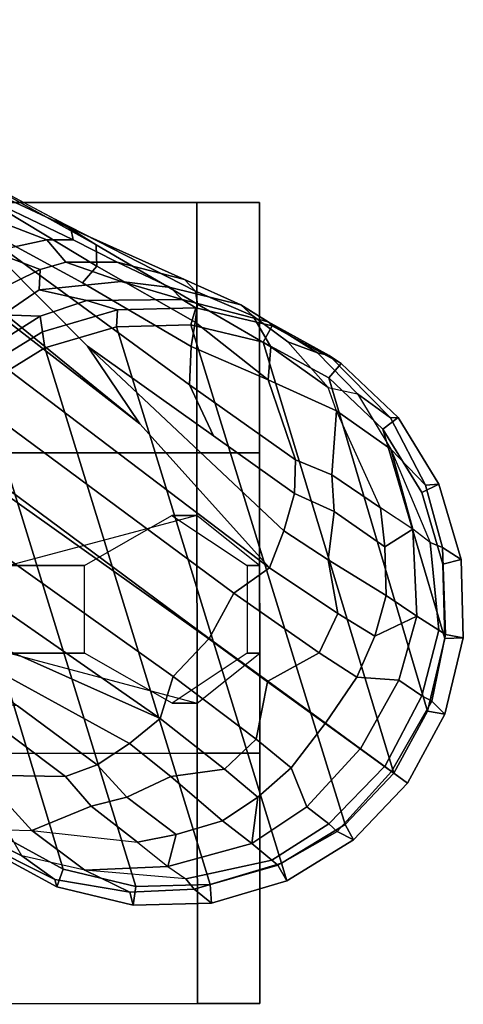
# Model space of a CAD drawing. Units: inches. Extents: x -55 to 53, y -30 to 49.
# Drawn here: x 18 to 19, y -12 to -9 of the extents above; entities that cross this region are included whole.
import ezdxf

# ---------------------------------------------------------------- set-up
doc = ezdxf.new("R2010")
doc.units = ezdxf.units.IN
doc.header["$MEASUREMENT"] = 0
doc.layers.add('SEAT-BASE', color=5, linetype='Continuous')
doc.layers.add('SEAT-CASTER', color=5, linetype='Continuous')

# ---------------------------------------------------------------- blocks, each defined once
blk = doc.blocks.new('1AERON2_B_TLIMANGL_ARMS_POSTUREFITSL_3T')
at = {"layer": 'SEAT-BASE'}
for points in [[(1.8442, -0.7627, 6.6264), (11.0112, -7.713, 4.1389), (10.6876, -7.3537, 4.2077), (1.9818, -0.6018, 6.5161)], [(10.6876, -7.3537, 4.2077), (9.3076, -6.2305, 4.5256), (2.1183, -0.6616, 6.4477), (1.9818, -0.6018, 6.5161)], [(10.9221, -7.7762, 4.1776), (11.0112, -7.713, 4.1389), (1.8442, -0.7627, 6.6264), (1.7632, -0.9924, 6.6746)], [(10.8603, -7.8897, 4.1833), (10.9221, -7.7762, 4.1776), (1.7632, -0.9924, 6.6746), (1.7169, -1.1045, 6.6862)], [(10.8603, -7.8897, 4.1833), (1.7169, -1.1045, 6.6862), (1.581, -1.2915, 6.6862), (10.8596, -7.8907, 4.1833)], [(1.581, -1.2915, 6.6862), (1.4887, -1.3703, 6.6746), (10.7707, -7.9846, 4.1776), (10.8596, -7.8907, 4.1833)], [(1.4887, -1.3703, 6.6746), (1.2953, -1.5183, 6.6264), (10.7381, -8.0888, 4.1389), (10.7707, -7.9846, 4.1776)], [(1.1848, -1.6988, 6.5161), (10.2964, -7.8921, 4.2077), (10.7381, -8.0888, 4.1389), (1.2953, -1.5183, 6.6264)], [(10.5569, -7.1597, 4.209), (10.2295, -6.8314, 4.2497), (9.3076, -6.2305, 4.5256), (10.6876, -7.3537, 4.2077)], [(10.0817, -6.6598, 4.2317), (10.2295, -6.8314, 4.2497), (10.544, -7.0015, 4.1297), (10.5801, -6.96, 4.0508)], [(10.2641, -6.7322, 4.0827), (10.0817, -6.6598, 4.2317), (10.5801, -6.96, 4.0508), (10.5783, -6.9067, 3.9476)], [(10.1827, -6.6878, 4.0514), (10.2641, -6.7322, 4.0827), (10.5783, -6.9067, 3.9476), (10.4771, -6.8434, 3.9252)], [(10.2432, -6.7614, 3.887), (10.3004, -6.7661, 3.9362), (10.5151, -6.8662, 3.8366), (10.5209, -6.894, 3.6521)], [(10.2432, -6.7614, 3.887), (10.5209, -6.894, 3.6521), (10.4555, -6.8944, 3.5576), (10.2754, -6.8251, 3.6382)], [(10.3004, -6.7661, 3.9362), (10.3299, -6.7656, 3.9883), (10.4771, -6.8434, 3.9252), (10.5151, -6.8662, 3.8366)], [(10.2754, -6.8251, 3.6382), (10.4555, -6.8944, 3.5576), (10.3195, -6.9237, 3.3711), (10.1205, -6.8372, 3.4546)], [(10.5569, -7.1597, 4.209), (10.8714, -7.3838, 4.1157), (10.8117, -7.2567, 4.0889), (10.2295, -6.8314, 4.2497)], [(10.8157, -7.161, 4.0121), (10.544, -7.0015, 4.1297), (10.2295, -6.8314, 4.2497), (10.8117, -7.2567, 4.0889)], [(10.4771, -6.8434, 3.9252), (10.8262, -7.0221, 3.7598), (10.7986, -6.9931, 3.6981), (10.5151, -6.8662, 3.8366)], [(10.5783, -6.9067, 3.9476), (10.8312, -7.0551, 3.8395), (10.8262, -7.0221, 3.7598), (10.4771, -6.8434, 3.9252)], [(10.5151, -6.8662, 3.8366), (10.7986, -6.9931, 3.6981), (10.6303, -6.9502, 3.4853), (10.5209, -6.894, 3.6521)], [(10.3195, -6.9237, 3.3711), (10.4555, -6.8944, 3.5576), (10.5022, -6.9501, 3.3761), (10.4384, -6.9684, 3.297)], [(10.5022, -6.9501, 3.3761), (10.4555, -6.8944, 3.5576), (10.5209, -6.894, 3.6521), (10.6303, -6.9502, 3.4853)], [(10.3195, -6.9237, 3.3711), (10.4384, -6.9684, 3.297), (10.3115, -7.0306, 3.1548), (10.212, -6.9666, 3.2423)], [(10.5801, -6.96, 4.0508), (10.8255, -7.0998, 3.9284), (10.8312, -7.0551, 3.8395), (10.5783, -6.9067, 3.9476)], [(10.6407, -6.9987, 3.2302), (10.4361, -7.019, 3.1629), (10.4384, -6.9684, 3.297), (10.5022, -6.9501, 3.3761)], [(10.6303, -6.9502, 3.4853), (10.7639, -7.0134, 3.2382), (10.6407, -6.9987, 3.2302), (10.5022, -6.9501, 3.3761)], [(10.6303, -6.9502, 3.4853), (10.7986, -6.9931, 3.6981), (10.9392, -7.057, 3.395), (10.7639, -7.0134, 3.2382)], [(10.4361, -7.019, 3.1629), (10.3451, -7.0818, 3.053), (10.3115, -7.0306, 3.1548), (10.4384, -6.9684, 3.297)], [(10.544, -7.0015, 4.1297), (10.8157, -7.161, 4.0121), (10.8255, -7.0998, 3.9284), (10.5801, -6.96, 4.0508)], [(10.6407, -6.9987, 3.2302), (10.7929, -7.0435, 3.0257), (10.5547, -7.0456, 3.0201), (10.4361, -7.019, 3.1629)], [(10.7929, -7.0435, 3.0257), (10.6407, -6.9987, 3.2302), (10.7639, -7.0134, 3.2382), (10.7929, -7.0435, 3.0257)], [(10.8262, -7.0221, 3.7598), (10.9698, -7.0841, 3.5956), (10.9392, -7.057, 3.395), (10.7986, -6.9931, 3.6981)], [(10.3451, -7.0818, 3.053), (10.4361, -7.019, 3.1629), (10.5547, -7.0456, 3.0201), (10.4384, -7.0846, 2.9578)], [(10.9392, -7.057, 3.395), (11.0076, -7.0989, 3.1412), (10.7929, -7.0435, 3.0257), (10.7639, -7.0134, 3.2382)], [(10.8262, -7.0221, 3.7598), (10.8312, -7.0551, 3.8395), (11.0144, -7.1613, 3.7177), (10.9698, -7.0841, 3.5956)], [(10.4384, -7.0846, 2.9578), (10.5547, -7.0456, 3.0201), (10.6317, -7.0688, 2.6048), (10.444, -7.1244, 2.6048)], [(10.6317, -7.0688, 2.6048), (10.5547, -7.0456, 3.0201), (10.7929, -7.0435, 3.0257), (10.8274, -7.0637, 2.6048)], [(10.7929, -7.0435, 3.0257), (11.0076, -7.0989, 3.1412), (11.0178, -7.1094, 2.6048), (10.8274, -7.0637, 2.6048)], [(10.6287, -7.1112, 2.5724), (10.4503, -7.164, 2.5724), (10.444, -7.1244, 2.6048), (10.6317, -7.0688, 2.6048)], [(10.8147, -7.1063, 2.5724), (10.6287, -7.1112, 2.5724), (10.6317, -7.0688, 2.6048), (10.8274, -7.0637, 2.6048)], [(10.9956, -7.1497, 2.5724), (10.8147, -7.1063, 2.5724), (10.8274, -7.0637, 2.6048), (11.0178, -7.1094, 2.6048)], [(10.8255, -7.0998, 3.9284), (11.008, -7.2436, 3.8747), (11.0144, -7.1613, 3.7177), (10.8312, -7.0551, 3.8395)], [(10.9392, -7.057, 3.395), (11.1305, -7.1762, 3.4209), (11.1598, -7.1832, 3.2632), (11.0076, -7.0989, 3.1412)], [(11.1305, -7.1762, 3.4209), (10.9392, -7.057, 3.395), (10.9698, -7.0841, 3.5956), (11.057, -7.1488, 3.5709)], [(10.1498, -7.2051, 3.0153), (10.3451, -7.0818, 3.053), (10.4384, -7.0846, 2.9578), (10.2531, -7.2025, 2.9051)], [(10.277, -7.2267, 2.6048), (10.2531, -7.2025, 2.9051), (10.4384, -7.0846, 2.9578), (10.444, -7.1244, 2.6048)], [(11.008, -7.2436, 3.8747), (10.8255, -7.0998, 3.9284), (10.8157, -7.161, 4.0121), (11.008, -7.2436, 3.8747)], [(11.0144, -7.1613, 3.7177), (11.1577, -7.263, 3.6344), (11.057, -7.1488, 3.5709), (10.9698, -7.0841, 3.5956)], [(11.0178, -7.1094, 2.6048), (11.0076, -7.0989, 3.1412), (11.1598, -7.1832, 3.2632), (11.1899, -7.2028, 2.6048)], [(10.4503, -7.164, 2.5724), (10.2917, -7.2612, 2.5724), (10.277, -7.2267, 2.6048), (10.444, -7.1244, 2.6048)], [(11.0414, -8.4507, 2.5724), (10.863, -8.5035, 2.5724), (10.4503, -7.164, 2.5724), (10.6287, -7.1112, 2.5724)], [(11.0414, -8.4507, 2.5724), (10.6287, -7.1112, 2.5724), (10.8147, -7.1063, 2.5724), (11.2, -8.3534, 2.5724)], [(11.3214, -8.2255, 2.5724), (11.2, -8.3534, 2.5724), (10.8147, -7.1063, 2.5724), (10.9956, -7.1497, 2.5724)], [(11.1591, -7.2385, 2.5724), (10.9956, -7.1497, 2.5724), (11.0178, -7.1094, 2.6048), (11.1899, -7.2028, 2.6048)], [(11.3214, -8.2255, 2.5724), (10.9956, -7.1497, 2.5724), (11.1591, -7.2385, 2.5724), (11.4056, -8.0705, 2.5724)], [(11.057, -7.1488, 3.5709), (11.1577, -7.263, 3.6344), (11.2307, -7.2786, 3.4479), (11.1305, -7.1762, 3.4209)], [(10.677, -8.5084, 2.5724), (10.2917, -7.2612, 2.5724), (10.4503, -7.164, 2.5724), (10.863, -8.5035, 2.5724)], [(11.0472, -7.6204, 4.1008), (10.5569, -7.1597, 4.209), (10.6876, -7.3537, 4.2077), (11.0112, -7.713, 4.1389)], [(11.0732, -7.5278, 4.0477), (10.8714, -7.3838, 4.1157), (10.5569, -7.1597, 4.209), (11.0472, -7.6204, 4.1008)], [(10.8117, -7.2567, 4.0889), (11.0759, -7.4435, 3.9934), (11.008, -7.2436, 3.8747), (10.8157, -7.161, 4.0121)], [(11.0144, -7.1613, 3.7177), (11.008, -7.2436, 3.8747), (11.1784, -7.3215, 3.7066), (11.1577, -7.263, 3.6344)], [(11.1305, -7.1762, 3.4209), (11.2307, -7.2786, 3.4479), (11.3128, -7.3383, 3.2725), (11.1598, -7.1832, 3.2632)], [(11.1598, -7.1832, 3.2632), (11.3128, -7.3383, 3.2725), (11.3319, -7.3376, 2.6048), (11.1899, -7.2028, 2.6048)], [(11.2941, -7.3666, 2.5724), (11.1591, -7.2385, 2.5724), (11.1899, -7.2028, 2.6048), (11.3319, -7.3376, 2.6048)], [(11.008, -7.2436, 3.8747), (11.0759, -7.4435, 3.9934), (11.1664, -7.4813, 3.9225), (11.1784, -7.3215, 3.7066)], [(11.449, -7.8896, 2.5724), (11.4056, -8.0705, 2.5724), (11.1591, -7.2385, 2.5724), (11.2941, -7.3666, 2.5724)], [(10.677, -8.5084, 2.5724), (10.4961, -8.4649, 2.5724), (10.1703, -7.3892, 2.5724), (10.2917, -7.2612, 2.5724)], [(11.0759, -7.4435, 3.9934), (10.8117, -7.2567, 4.0889), (10.8714, -7.3838, 4.1157), (11.0732, -7.5278, 4.0477)], [(11.1784, -7.3215, 3.7066), (11.1577, -7.263, 3.6344), (11.2307, -7.2786, 3.4479), (11.314, -7.417, 3.5516)], [(11.2307, -7.2786, 3.4479), (11.314, -7.417, 3.5516), (11.4009, -7.5069, 3.3865), (11.3128, -7.3383, 3.2725)], [(11.1784, -7.3215, 3.7066), (11.1664, -7.4813, 3.9225), (11.288, -7.5636, 3.8095), (11.1784, -7.3215, 3.7066)], [(11.288, -7.5636, 3.8095), (11.1784, -7.3215, 3.7066), (11.314, -7.417, 3.5516), (11.3691, -7.6165, 3.6932)], [(11.3913, -7.5252, 2.5724), (11.2941, -7.3666, 2.5724), (11.3319, -7.3376, 2.6048), (11.4342, -7.5046, 2.6048)], [(11.3319, -7.3376, 2.6048), (11.3128, -7.3383, 3.2725), (11.4009, -7.5069, 3.3865), (11.4342, -7.5046, 2.6048)], [(11.449, -7.8896, 2.5724), (11.2941, -7.3666, 2.5724), (11.3913, -7.5252, 2.5724), (11.4442, -7.7036, 2.5724)], [(10.3326, -8.3762, 2.5724), (10.0861, -7.5441, 2.5724), (10.1703, -7.3892, 2.5724), (10.4961, -8.4649, 2.5724)], [(11.314, -7.417, 3.5516), (11.4123, -7.65, 3.601), (11.4429, -7.6622, 3.477), (11.4009, -7.5069, 3.3865)], [(11.4123, -7.65, 3.601), (11.3691, -7.6165, 3.6932), (11.314, -7.417, 3.5516), (11.4123, -7.65, 3.601)], [(11.1727, -7.5727, 3.9782), (11.1664, -7.4813, 3.9225), (11.0759, -7.4435, 3.9934), (11.0732, -7.5278, 4.0477)], [(11.288, -7.5636, 3.8095), (11.1664, -7.4813, 3.9225), (11.1727, -7.5727, 3.9782), (11.2989, -7.6611, 3.859)], [(11.4442, -7.7036, 2.5724), (11.3913, -7.5252, 2.5724), (11.4342, -7.5046, 2.6048), (11.4898, -7.6923, 2.6048)], [(11.4009, -7.5069, 3.3865), (11.4429, -7.6622, 3.477), (11.4898, -7.6923, 2.6048), (11.4342, -7.5046, 2.6048)], [(11.0472, -7.6204, 4.1008), (11.1575, -7.6932, 4.0356), (11.1727, -7.5727, 3.9782), (11.0732, -7.5278, 4.0477)], [(11.2989, -7.6611, 3.859), (11.3691, -7.6165, 3.6932), (11.288, -7.5636, 3.8095), (11.2989, -7.6611, 3.859)], [(11.1727, -7.5727, 3.9782), (11.1575, -7.6932, 4.0356), (11.3026, -7.782, 3.8963), (11.2989, -7.6611, 3.859)], [(11.3026, -7.782, 3.8963), (11.3793, -7.8339, 3.7698), (11.3691, -7.6165, 3.6932), (11.2989, -7.6611, 3.859)], [(11.3691, -7.6165, 3.6932), (11.3793, -7.8339, 3.7698), (11.434, -7.8688, 3.6164), (11.4123, -7.65, 3.601)], [(11.1813, -7.8267, 4.0332), (11.1575, -7.6932, 4.0356), (11.0472, -7.6204, 4.1008), (11.0112, -7.713, 4.1389)], [(11.434, -7.8688, 3.6164), (11.4502, -7.8792, 3.533), (11.4429, -7.6622, 3.477), (11.4123, -7.65, 3.601)], [(11.4898, -7.6923, 2.6048), (11.4429, -7.6622, 3.477), (11.4502, -7.8792, 3.533), (11.4949, -7.888, 2.6048)], [(11.449, -7.8896, 2.5724), (11.4442, -7.7036, 2.5724), (11.4898, -7.6923, 2.6048), (11.4949, -7.888, 2.6048)], [(10.9221, -7.7762, 4.1776), (11.1352, -7.925, 4.059), (11.1813, -7.8267, 4.0332), (11.0112, -7.713, 4.1389)], [(11.3026, -7.782, 3.8963), (11.1575, -7.6932, 4.0356), (11.1813, -7.8267, 4.0332), (11.2739, -7.8836, 3.9343)], [(10.9221, -7.7762, 4.1776), (10.8603, -7.8897, 4.1833), (11.0072, -7.9963, 4.1136), (11.1352, -7.925, 4.059)], [(11.2739, -7.8836, 3.9343), (11.3793, -7.8339, 3.7698), (11.3026, -7.782, 3.8963), (11.2739, -7.8836, 3.9343)], [(10.7381, -8.0888, 4.1389), (10.2964, -7.8921, 4.2077), (10.0716, -7.8278, 4.209), (10.6612, -8.1517, 4.1008)], [(10.6612, -8.1517, 4.1008), (10.0716, -7.8278, 4.209), (10.3818, -8.0576, 4.1157), (10.5811, -8.205, 4.0477)], [(11.1813, -7.8267, 4.0332), (11.1352, -7.925, 4.059), (11.2295, -7.986, 3.9596), (11.2739, -7.8836, 3.9343)], [(11.2295, -7.986, 3.9596), (11.3341, -7.9933, 3.8153), (11.3793, -7.8339, 3.7698), (11.2739, -7.8836, 3.9343)], [(11.3793, -7.8339, 3.7698), (11.3341, -7.9933, 3.8153), (11.3917, -8.0324, 3.6517), (11.434, -7.8688, 3.6164)], [(11.3917, -8.0324, 3.6517), (11.4166, -8.0463, 3.4731), (11.4502, -7.8792, 3.533), (11.434, -7.8688, 3.6164)], [(11.4056, -8.0705, 2.5724), (11.449, -7.8896, 2.5724), (11.4949, -7.888, 2.6048), (11.4492, -8.0784, 2.6048)], [(11.4502, -7.8792, 3.533), (11.4166, -8.0463, 3.4731), (11.4492, -8.0784, 2.6048), (11.4949, -7.888, 2.6048)], [(10.978, -8.1412, 4.059), (11.0064, -7.9975, 4.1136), (10.8596, -7.8907, 4.1833), (10.7707, -7.9846, 4.1776)], [(10.8603, -7.8897, 4.1833), (10.8596, -7.8907, 4.1833), (11.0064, -7.9975, 4.1136), (11.0072, -7.9963, 4.1136)], [(11.0072, -7.9963, 4.1136), (11.1507, -8.1011, 3.9786), (11.2295, -7.986, 3.9596), (11.1352, -7.925, 4.059)], [(10.7381, -8.0888, 4.1389), (10.8989, -8.2155, 4.0332), (10.978, -8.1412, 4.059), (10.7707, -7.9846, 4.1776)], [(11.2295, -7.986, 3.9596), (11.1507, -8.1011, 3.9786), (11.2379, -8.1647, 3.8339), (11.3341, -7.9933, 3.8153)], [(10.978, -8.1412, 4.059), (11.0652, -8.212, 3.9596), (11.1504, -8.1016, 3.9786), (11.0064, -7.9975, 4.1136)], [(11.1507, -8.1011, 3.9786), (11.0072, -7.9963, 4.1136), (11.0064, -7.9975, 4.1136), (11.1504, -8.1016, 3.9786)], [(11.2379, -8.1647, 3.8339), (11.2987, -8.2088, 3.6581), (11.3917, -8.0324, 3.6517), (11.3341, -7.9933, 3.8153)], [(11.3917, -8.0324, 3.6517), (11.2987, -8.2088, 3.6581), (11.3156, -8.2211, 3.5525), (11.4166, -8.0463, 3.4731)], [(10.1528, -8.0734, 4.0121), (10.2908, -8.2308, 3.8747), (10.5018, -8.2337, 3.9934), (10.2426, -8.0401, 4.0889)], [(10.5811, -8.205, 4.0477), (10.3818, -8.0576, 4.1157), (10.2426, -8.0401, 4.0889), (10.5018, -8.2337, 3.9934)], [(11.4492, -8.0784, 2.6048), (11.4166, -8.0463, 3.4731), (11.3156, -8.2211, 3.5525), (11.3558, -8.2505, 2.6048)], [(11.3214, -8.2255, 2.5724), (11.4056, -8.0705, 2.5724), (11.4492, -8.0784, 2.6048), (11.3558, -8.2505, 2.6048)], [(10.7381, -8.0888, 4.1389), (10.6612, -8.1517, 4.1008), (10.7645, -8.234, 4.0356), (10.8989, -8.2155, 4.0332)], [(11.1045, -8.3093, 3.8153), (11.2378, -8.1648, 3.8339), (11.1504, -8.1016, 3.9786), (11.0652, -8.212, 3.9596)], [(11.1507, -8.1011, 3.9786), (11.1504, -8.1016, 3.9786), (11.2378, -8.1648, 3.8339), (11.2379, -8.1647, 3.8339)], [(10.5811, -8.205, 4.0477), (10.6546, -8.2858, 3.9782), (10.7645, -8.234, 4.0356), (10.6612, -8.1517, 4.1008)], [(10.9816, -8.2859, 3.9343), (11.0652, -8.212, 3.9596), (10.978, -8.1412, 4.059), (10.8989, -8.2155, 4.0332)], [(11.1045, -8.3093, 3.8153), (11.1595, -8.352, 3.6517), (11.2985, -8.2091, 3.6581), (11.2378, -8.1648, 3.8339)], [(11.2987, -8.2088, 3.6581), (11.2379, -8.1647, 3.8339), (11.2378, -8.1648, 3.8339), (11.2985, -8.2091, 3.6581)], [(10.5811, -8.205, 4.0477), (10.5018, -8.2337, 3.9934), (10.5657, -8.3081, 3.9225), (10.6546, -8.2858, 3.9782)], [(11.1804, -8.3713, 3.4731), (11.3154, -8.2213, 3.5525), (11.2985, -8.2091, 3.6581), (11.1595, -8.352, 3.6517)], [(11.2987, -8.2088, 3.6581), (11.2985, -8.2091, 3.6581), (11.3154, -8.2213, 3.5525), (11.3156, -8.2211, 3.5525)], [(10.3554, -8.3673, 3.6344), (10.4175, -8.3688, 3.7066), (10.2908, -8.2308, 3.8747), (10.2145, -8.2624, 3.7177)], [(10.4175, -8.3688, 3.7066), (10.5657, -8.3081, 3.9225), (10.5018, -8.2337, 3.9934), (10.2908, -8.2308, 3.8747)], [(10.9816, -8.2859, 3.9343), (10.8989, -8.2155, 4.0332), (10.7645, -8.234, 4.0356), (10.8938, -8.3446, 3.8963)], [(10.9816, -8.2859, 3.9343), (10.9669, -8.4016, 3.7698), (11.1045, -8.3093, 3.8153), (11.0652, -8.212, 3.9596)], [(11.3558, -8.2505, 2.6048), (11.3154, -8.2213, 3.5525), (11.1804, -8.3713, 3.4731), (11.221, -8.3925, 2.6048)], [(11.3558, -8.2505, 2.6048), (11.221, -8.3925, 2.6048), (11.2, -8.3534, 2.5724), (11.3214, -8.2255, 2.5724)], [(11.3558, -8.2505, 2.6048), (11.3156, -8.2211, 3.5525), (11.3154, -8.2213, 3.5525), (11.3558, -8.2505, 2.6048)], [(10.7776, -8.3785, 3.859), (10.8938, -8.3446, 3.8963), (10.7645, -8.234, 4.0356), (10.6546, -8.2858, 3.9782)], [(10.2645, -8.3681, 3.4209), (10.3928, -8.4319, 3.4479), (10.3554, -8.3673, 3.6344), (10.2157, -8.3068, 3.5709)], [(10.7776, -8.3785, 3.859), (10.6546, -8.2858, 3.9782), (10.5657, -8.3081, 3.9225), (10.6816, -8.3982, 3.8095)], [(10.9816, -8.2859, 3.9343), (10.8938, -8.3446, 3.8963), (10.9669, -8.4016, 3.7698), (10.9816, -8.2859, 3.9343)], [(10.4175, -8.3688, 3.7066), (10.6816, -8.3982, 3.8095), (10.5657, -8.3081, 3.9225), (10.4175, -8.3688, 3.7066)], [(11.0169, -8.4428, 3.6164), (11.1595, -8.352, 3.6517), (11.1045, -8.3093, 3.8153), (10.9669, -8.4016, 3.7698)], [(10.7776, -8.3785, 3.859), (10.7569, -8.459, 3.6932), (10.9669, -8.4016, 3.7698), (10.8938, -8.3446, 3.8963)], [(11.0169, -8.4428, 3.6164), (11.0319, -8.455, 3.533), (11.1804, -8.3713, 3.4731), (11.1595, -8.352, 3.6517)], [(11.221, -8.3925, 2.6048), (11.0541, -8.4948, 2.6048), (11.0414, -8.4507, 2.5724), (11.2, -8.3534, 2.5724)], [(10.2802, -8.3938, 3.2632), (10.475, -8.4914, 3.2725), (10.3928, -8.4319, 3.4479), (10.2645, -8.3681, 3.4209)], [(10.4802, -8.5098, 2.6048), (10.3082, -8.4164, 2.6048), (10.3326, -8.3762, 2.5724), (10.4961, -8.4649, 2.5724)], [(10.5502, -8.4682, 3.5516), (10.3928, -8.4319, 3.4479), (10.3554, -8.3673, 3.6344), (10.4175, -8.3688, 3.7066)], [(10.7569, -8.459, 3.6932), (10.5502, -8.4682, 3.5516), (10.4175, -8.3688, 3.7066), (10.6816, -8.3982, 3.8095)], [(10.7776, -8.3785, 3.859), (10.6816, -8.3982, 3.8095), (10.7569, -8.459, 3.6932), (10.7776, -8.3785, 3.859)], [(11.0541, -8.4948, 2.6048), (11.221, -8.3925, 2.6048), (11.1804, -8.3713, 3.4731), (11.0319, -8.455, 3.533)], [(10.3082, -8.4164, 2.6048), (10.4802, -8.5098, 2.6048), (10.475, -8.4914, 3.2725), (10.2802, -8.3938, 3.2632)], [(10.8022, -8.4897, 3.601), (11.0169, -8.4428, 3.6164), (10.9669, -8.4016, 3.7698), (10.7569, -8.459, 3.6932)], [(10.475, -8.4914, 3.2725), (10.6625, -8.5231, 3.3865), (10.5502, -8.4682, 3.5516), (10.3928, -8.4319, 3.4479)], [(10.8022, -8.4897, 3.601), (10.8232, -8.5151, 3.477), (11.0319, -8.455, 3.533), (11.0169, -8.4428, 3.6164)], [(11.0541, -8.4948, 2.6048), (11.0319, -8.455, 3.533), (10.8232, -8.5151, 3.477), (10.8664, -8.5504, 2.6048)], [(11.0541, -8.4948, 2.6048), (10.8664, -8.5504, 2.6048), (10.863, -8.5035, 2.5724), (11.0414, -8.4507, 2.5724)], [(10.6706, -8.5555, 2.6048), (10.4802, -8.5098, 2.6048), (10.4961, -8.4649, 2.5724), (10.677, -8.5084, 2.5724)], [(10.8022, -8.4897, 3.601), (10.5502, -8.4682, 3.5516), (10.7569, -8.459, 3.6932), (10.8022, -8.4897, 3.601)], [(10.6625, -8.5231, 3.3865), (10.8232, -8.5151, 3.477), (10.8022, -8.4897, 3.601), (10.5502, -8.4682, 3.5516)], [(10.6706, -8.5555, 2.6048), (10.6625, -8.5231, 3.3865), (10.475, -8.4914, 3.2725), (10.4802, -8.5098, 2.6048)], [(10.8664, -8.5504, 2.6048), (10.6706, -8.5555, 2.6048), (10.677, -8.5084, 2.5724), (10.863, -8.5035, 2.5724)], [(10.6706, -8.5555, 2.6048), (10.8664, -8.5504, 2.6048), (10.8232, -8.5151, 3.477), (10.6625, -8.5231, 3.3865)]]:
    blk.add_3dface(points, dxfattribs=at)
at = {"layer": 'SEAT-CASTER'}
for points, invisible_edges in [([(10.3607, -6.8014, 0.1587), (8.6732, -6.8027, 1.8775), (9.1107, -6.8023, 2.3462), (10.8294, -6.801, 0.6275)], 5), ([(10.8294, -6.801, 0.6275), (9.1107, -6.8023, 2.3462), (9.7357, -6.8019, 2.5025), (10.9857, -6.8009, 1.2525)], 5), ([(10.9857, -6.8009, 1.2525), (9.7357, -6.8019, 2.5025), (10.3607, -6.8014, 2.3462), (10.8294, -6.801, 1.8775)], 1), ([(8.6736, -7.4277, 1.8775), (10.3611, -7.4264, 0.1587), (10.8299, -7.426, 0.6275), (9.1111, -7.4273, 2.3462)], 5), ([(9.1111, -7.4273, 2.3462), (10.8299, -7.426, 0.6275), (10.9861, -7.4259, 1.2525), (9.7361, -7.4269, 2.5025)], 5), ([(9.7361, -7.4269, 2.5025), (10.9861, -7.4259, 1.2525), (10.8299, -7.426, 1.8775), (10.3611, -7.4264, 2.3462)], 1), ([(10.3617, -8.1764, 0.1587), (8.6742, -8.1777, 1.8775), (9.1117, -8.1773, 2.3462), (10.8305, -8.176, 0.6275)], 5), ([(10.8305, -8.176, 0.6275), (9.1117, -8.1773, 2.3462), (9.7367, -8.1769, 2.5025), (10.9867, -8.1759, 1.2525)], 5), ([(10.9867, -8.1759, 1.2525), (9.7367, -8.1769, 2.5025), (10.3617, -8.1764, 2.3462), (10.8305, -8.176, 1.8775)], 1), ([(8.6747, -8.8027, 1.8775), (10.3622, -8.8014, 0.1587), (10.831, -8.801, 0.6275), (9.1122, -8.8023, 2.3462)], 5), ([(9.1122, -8.8023, 2.3462), (10.831, -8.801, 0.6275), (10.9872, -8.8009, 1.2525), (9.7372, -8.8019, 2.5025)], 5), ([(9.7372, -8.8019, 2.5025), (10.9872, -8.8009, 1.2525), (10.831, -8.801, 1.8775), (10.3622, -8.8014, 2.3462)], 1)]:
    blk.add_3dface(points, dxfattribs=dict(at, invisible_edges=invisible_edges))
at = {"layer": 'SEAT-CASTER', "linetype": 'Continuous'}
for points in [[(10.8294, -6.801, 0.6275), (10.8299, -7.426, 0.6275), (10.3611, -7.4264, 0.1587), (10.3607, -6.8014, 0.1587)], [(10.3607, -6.8014, 2.3462), (10.3611, -7.4264, 2.3462), (10.8299, -7.426, 1.8775), (10.8294, -6.801, 1.8775)], [(10.9857, -6.8009, 1.2525), (10.9861, -7.4259, 1.2525), (10.8299, -7.426, 0.6275), (10.8294, -6.801, 0.6275)], [(10.8294, -6.801, 1.8775), (10.8299, -7.426, 1.8775), (10.9861, -7.4259, 1.2525), (10.9857, -6.8009, 1.2525)], [(10.3611, -7.4264, 2.3462), (10.3617, -8.1764, 2.3462), (10.8305, -8.176, 1.8775), (10.8299, -7.426, 1.8775)], [(10.8299, -7.426, 1.8775), (10.8305, -8.176, 1.8775), (10.9867, -8.1759, 1.2525), (10.9861, -7.4259, 1.2525)], [(10.8305, -8.176, 0.6275), (10.831, -8.801, 0.6275), (10.3622, -8.8014, 0.1587), (10.3617, -8.1764, 0.1587)], [(10.3617, -8.1764, 2.3462), (10.3622, -8.8014, 2.3462), (10.831, -8.801, 1.8775), (10.8305, -8.176, 1.8775)], [(10.9867, -8.1759, 1.2525), (10.9872, -8.8009, 1.2525), (10.831, -8.801, 0.6275), (10.8305, -8.176, 0.6275)], [(10.8305, -8.176, 1.8775), (10.831, -8.801, 1.8775), (10.9872, -8.8009, 1.2525), (10.9867, -8.1759, 1.2525)]]:
    blk.add_3dface(points, dxfattribs=at)
at = {"layer": 'SEAT-CASTER'}
for points in [[(10.9861, -7.4259, 1.2525), (10.9867, -8.1759, 1.2525), (8.4867, -8.1778, 1.2525), (8.4861, -7.4278, 1.2525)], [(10.3614, -7.7076, 2.3462), (10.5489, -7.7075, 2.7837), (10.7675, -7.5823, 2.7837), (10.83, -7.5823, 1.8775)], [(10.83, -7.5823, 1.8775), (10.7675, -7.5823, 2.7837), (10.9551, -7.7072, 2.7837), (10.9864, -7.7071, 1.2525)], [(10.3615, -7.9264, 2.3462), (10.549, -7.9262, 2.7837), (10.5489, -7.7075, 2.7837), (10.3614, -7.7076, 2.3462)], [(10.9864, -7.7071, 1.2525), (10.9551, -7.7072, 2.7837), (10.9553, -7.9259, 2.7837), (10.9865, -7.9259, 1.2525)], [(10.8304, -8.051, 1.8775), (10.7679, -8.051, 2.7837), (10.549, -7.9262, 2.7837), (10.3615, -7.9264, 2.3462)], [(10.9865, -7.9259, 1.2525), (10.9553, -7.9259, 2.7837), (10.7679, -8.051, 2.7837), (10.8304, -8.051, 1.8775)]]:
    blk.add_3dface(points, dxfattribs=at)

msp = doc.modelspace()

# ---------------------------------------------------------------- block references
msp.add_blockref('1AERON2_B_TLIMANGL_ARMS_POSTUREFITSL_3T', (7.2891, -2.9074))

doc.saveas('drawing.dxf')
